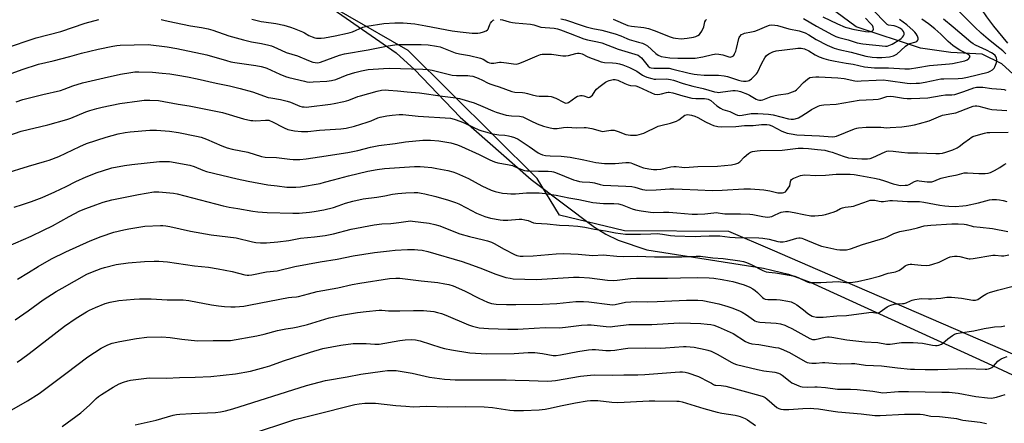
# Model space of a CAD drawing. Units: inches. Extents: x 1213771 to 1219771, y 557455 to 561456.
# Drawn here: x 1215110 to 1215599, y 557765 to 557965 of the extents above; entities that cross this region are included whole.
import ezdxf

# ---------------------------------------------------------------- set-up
doc = ezdxf.new("R2010")
doc.units = ezdxf.units.IN
doc.header["$MEASUREMENT"] = 0
for name, color, linetype in [('HYDRO-Single Line Stream', 4, 'Continuous'), ('NTRL-Pasture Land', 2, 'Continuous'), ('NTRL-Trees', 3, 'Continuous'), ('Undefined', 1, 'Continuous')]:
    doc.layers.add(name, color=color, linetype=linetype)

msp = doc.modelspace()

# ---------------------------------------------------------------- linework, layer by layer
at = {"layer": 'HYDRO-Single Line Stream'}
msp.add_lwpolyline([(1215615.84, 557926.29), (1215597.37, 557943.14), (1215587.65, 557947.89), (1215572, 557948.86), (1215557.07, 557951.01), (1215525.07, 557961.48), (1215498.06, 557981.66)], dxfattribs=at)
at = {"layer": 'NTRL-Pasture Land'}
msp.add_lwpolyline([(1215016.24, 558070.89), (1215129.27, 558034.97), (1215196.89, 558008.63), (1215253.49, 557978.98), (1215297.13, 557948.69), (1215306.35, 557940.25), (1215328.92, 557916.78), (1215364.08, 557885.8), (1215395.38, 557862.24), (1215401.06, 557858.78), (1215407.25, 557855.78), (1215421.44, 557851.04), (1215479.22, 557842.02), (1215491.67, 557838.95), (1215502.37, 557834.98), (1215590.24, 557794.9), (1215744.19, 557723.01), (1215895.73, 557662.37)], dxfattribs=at)
at = {"layer": 'NTRL-Trees'}
msp.add_polyline3d([(1216029.5, 557599.28, 0), (1215831.24, 557700.55, 0), (1215674.25, 557768.43, 0), (1215580.68, 557808.89, 0), (1215506.17, 557841.1, 0), (1215483.64, 557850.85, 0), (1215462.09, 557860.16, 0), (1215410.39, 557860.46, 0), (1215378.07, 557868.27, 0), (1215366.96, 557886.4, 0), (1215303.1, 557949.76, 0), (1215183.43, 558018.69, 0), (1215000.57, 558056.03, 0)], dxfattribs=at)
at = {"layer": 'Undefined'}
for points, elevation in [([(1215599.37, 557948.15), (1215597.93, 557949.55), (1215596.4, 557950.84), (1215592.38, 557953.89), (1215590.56, 557955.39), (1215587.18, 557958.3), (1215583.98, 557961.38), (1215575.86, 557969.44), (1215572.61, 557973.34), (1215567.45, 557978.9), (1215566.12, 557980.73), (1215564.17, 557983.99), (1215563.44, 557984.91), (1215561.1, 557987.48), (1215560.23, 557988.99), (1215559.14, 557991.41), (1215558.65, 557992.79), (1215557.41, 558000)], 472), ([(1215600.35, 557953.39), (1215593.36, 557961.82), (1215589.97, 557966.44), (1215587.38, 557970.16), (1215582.6, 557977.58), (1215580.73, 557980.32), (1215580.17, 557981.31), (1215574.09, 557994.99), (1215572.11, 558000)], 474), ([(1215499.09, 557965.64), (1215505.53, 557961.86), (1215513.36, 557957.61), (1215515.1, 557956.73), (1215516.56, 557956.19), (1215521.16, 557955.01), (1215525.73, 557953.65), (1215528.49, 557953.09), (1215539.63, 557951.97), (1215540.46, 557952), (1215541.31, 557952.17), (1215542.93, 557952.87), (1215546.78, 557955.23), (1215547.51, 557955.76), (1215548.11, 557956.35), (1215548.59, 557957), (1215548.9, 557957.7), (1215548.91, 557958.4), (1215548.65, 557959.2), (1215548.18, 557959.87), (1215547.78, 557960.24), (1215546.83, 557960.86), (1215545.82, 557961.37), (1215545.03, 557961.66), (1215543.93, 557961.94), (1215541.23, 557962.28), (1215540.48, 557962.68), (1215532.94, 557970.37)], 464), ([(1215102.99, 557950.7), (1215118.59, 557956.06), (1215130.87, 557959.27), (1215142.96, 557963.26), (1215149.73, 557965.09)], 470), ([(1215180.69, 557965.19), (1215182.6, 557964.58), (1215187.2, 557963.72), (1215195.1, 557961.93), (1215200.58, 557961.14), (1215203.91, 557960.55), (1215206.2, 557959.88), (1215214.19, 557957.11), (1215221.39, 557955), (1215225.42, 557953.99), (1215230.38, 557953.25), (1215233.95, 557952.49), (1215235.28, 557952.03), (1215237.89, 557950.94), (1215242.61, 557948.76), (1215248.17, 557947.18), (1215253.67, 557944.85), (1215255.81, 557944.05), (1215256.9, 557943.75), (1215258.21, 557943.71), (1215259.55, 557943.98), (1215269, 557947.51), (1215271.45, 557948.19), (1215283.2, 557950.13), (1215293.19, 557952.12), (1215296.41, 557952.51), (1215298.47, 557952.67), (1215309.45, 557952.77), (1215312.92, 557952.55), (1215317.18, 557952), (1215318.86, 557951.52), (1215324.7, 557949.2), (1215326.32, 557948.67), (1215328.5, 557948.13), (1215333.55, 557947.3), (1215338.87, 557946.01), (1215340.24, 557945.41), (1215342.49, 557943.96), (1215343.42, 557943.61), (1215344.17, 557943.49), (1215345.52, 557943.56), (1215348.33, 557943.96), (1215349.2, 557943.98), (1215351.8, 557943.7), (1215355.24, 557943.09), (1215356.62, 557943.08), (1215357.95, 557943.33), (1215359.25, 557943.76), (1215361.3, 557944.6), (1215367.04, 557947.13), (1215368.62, 557947.73), (1215369.56, 557947.96), (1215370.92, 557948.04), (1215374.14, 557947.91), (1215379.74, 557947.16), (1215381.21, 557947.07), (1215382.55, 557947.3), (1215386.25, 557948.31), (1215387.08, 557948.45), (1215387.87, 557948.45), (1215388.62, 557948.32), (1215389.37, 557948.09), (1215392.19, 557946.72), (1215394.33, 557945.79), (1215396.54, 557944.94), (1215398.79, 557944.19), (1215400.47, 557943.89), (1215404.3, 557943.67), (1215406.18, 557943.46), (1215407.86, 557943.15), (1215409.56, 557942.64), (1215412.75, 557941.32), (1215416.4, 557939.49), (1215417.65, 557938.76), (1215419.31, 557937.5), (1215420.2, 557936.99), (1215421.3, 557936.59), (1215423.85, 557935.86), (1215425, 557935.6), (1215425.87, 557935.51), (1215431.19, 557935.66), (1215432.05, 557935.61), (1215433.19, 557935.42), (1215434.59, 557935.07), (1215439.44, 557933.51), (1215444.16, 557932.17), (1215449.27, 557930.94), (1215454.97, 557929.36), (1215456.29, 557929.08), (1215457.02, 557929.03), (1215457.86, 557929.1), (1215463.99, 557930.01), (1215465.1, 557930.02), (1215466.45, 557929.87), (1215467.87, 557929.44), (1215471.21, 557928.15), (1215472.24, 557927.64), (1215475.65, 557925.66), (1215476.42, 557925.32), (1215477.21, 557925.16), (1215478, 557925.15), (1215478.82, 557925.32), (1215482.99, 557926.93), (1215484.95, 557927.55), (1215486.63, 557927.86), (1215491.51, 557928.52), (1215492.32, 557928.75), (1215493.63, 557929.27), (1215494.89, 557929.87), (1215495.58, 557930.34), (1215496.41, 557931.16), (1215499, 557934), (1215500.95, 557935.62), (1215502.12, 557936.33), (1215503.49, 557936.64), (1215505.2, 557936.8), (1215506.66, 557936.81), (1215516.12, 557936.21), (1215519.19, 557935.83), (1215524.45, 557934.81), (1215525.86, 557934.63), (1215527.56, 557934.67), (1215535.07, 557935.16), (1215538.59, 557935.21), (1215541.08, 557934.94), (1215550.46, 557933.53), (1215551.91, 557933.46), (1215554.86, 557933.53), (1215556.59, 557933.66), (1215559.34, 557934.11), (1215565.66, 557935.48), (1215567.1, 557935.72), (1215568.53, 557935.81), (1215575.78, 557935.89), (1215577.79, 557936.12), (1215580.34, 557936.64), (1215590.52, 557939.1), (1215591.62, 557939.48), (1215592.77, 557940.23), (1215593.53, 557941.01), (1215593.96, 557941.74), (1215594.6, 557943.34), (1215594.89, 557944.44), (1215594.87, 557945.25), (1215594.68, 557946.04), (1215594.34, 557946.77), (1215593.99, 557947.24), (1215593.13, 557948.05), (1215592.18, 557948.66), (1215589.7, 557949.92), (1215584.35, 557952.38), (1215583.18, 557953.05), (1215582.05, 557953.84), (1215573.17, 557961.29), (1215568.52, 557965.37)], 470), ([(1215225.53, 557965.32), (1215230.13, 557964.2), (1215231.57, 557963.92), (1215237.55, 557963.07), (1215241.36, 557962.3), (1215244.71, 557961.41), (1215246.61, 557960.73), (1215250.62, 557959.03), (1215251.65, 557958.52), (1215253.85, 557957.22), (1215255.42, 557956.48), (1215256.77, 557955.99), (1215257.6, 557955.86), (1215259.9, 557955.88), (1215261.65, 557956.08), (1215266.86, 557957.05), (1215272.92, 557958.32), (1215274.35, 557958.71), (1215275.44, 557959.09), (1215280.56, 557961.33), (1215282.52, 557961.86), (1215290.99, 557963.13), (1215296.4, 557963.5), (1215300.62, 557963.43), (1215306.38, 557962.92), (1215311.86, 557962.04), (1215324.86, 557959.48), (1215328.78, 557958.99), (1215334.87, 557958.44), (1215336.59, 557958.33), (1215337.67, 557958.38), (1215338.75, 557958.57), (1215340.39, 557959.09), (1215341.69, 557959.59), (1215342.37, 557959.99), (1215342.7, 557960.36), (1215342.92, 557960.8), (1215343.48, 557962.58), (1215343.83, 557963.3), (1215344.49, 557964.15), (1215345.27, 557964.83), (1215345.72, 557965.04)], 468), ([(1215348.7, 557965.14), (1215349.83, 557964.89), (1215353.17, 557963.91), (1215354.79, 557963.57), (1215356.18, 557963.41), (1215363.7, 557962.89), (1215365.36, 557962.54), (1215367.86, 557961.6), (1215368.86, 557961.35), (1215375.4, 557960.83), (1215377.09, 557960.59), (1215378.65, 557960.09), (1215383.32, 557958.19), (1215390.22, 557955.59), (1215392.01, 557955.1), (1215396.94, 557954.13), (1215399.02, 557953.59), (1215407.23, 557950.38), (1215415.51, 557947.94), (1215417.01, 557947.39), (1215417.87, 557946.86), (1215418.67, 557946.12), (1215422.06, 557942.01), (1215422.79, 557941.43), (1215423.52, 557941.14), (1215424.77, 557941.01), (1215430.52, 557941.09), (1215432.45, 557940.97), (1215434.35, 557940.58), (1215442.4, 557938.61), (1215444.91, 557938.07), (1215446.34, 557937.84), (1215449.88, 557937.59), (1215456.85, 557937.5), (1215459.67, 557937.28), (1215461.44, 557936.87), (1215466.89, 557935.01), (1215468.22, 557934.67), (1215469.26, 557934.51), (1215470.7, 557934.54), (1215471.56, 557934.7), (1215472.1, 557934.88), (1215473.25, 557935.69), (1215475.12, 557937.49), (1215475.68, 557938.14), (1215476.16, 557938.88), (1215478.39, 557943.44), (1215479.9, 557946.13), (1215480.76, 557947.23), (1215481.82, 557948.13), (1215483.85, 557949.11), (1215485.45, 557949.64), (1215495.12, 557950.83), (1215496.25, 557950.9), (1215497.9, 557950.88), (1215498.71, 557950.8), (1215499.53, 557950.59), (1215501.65, 557949.66), (1215504.9, 557947.7), (1215506.81, 557946.72), (1215509.2, 557945.8), (1215511.4, 557945.15), (1215514.7, 557944.42), (1215520.23, 557943.58), (1215523.63, 557942.96), (1215529.33, 557941.68), (1215534.22, 557941.25), (1215536.82, 557941.18), (1215541.1, 557941.26), (1215549.33, 557940.69), (1215551.54, 557940.74), (1215555.68, 557941.33), (1215561.47, 557942.33), (1215571.41, 557943.15), (1215572.86, 557943.33), (1215579.01, 557944.73), (1215580.1, 557945.21), (1215581.04, 557945.88), (1215581.52, 557946.43), (1215581.59, 557946.79), (1215581.38, 557947.25), (1215581.06, 557947.56), (1215580.19, 557948.1), (1215576.59, 557949.98), (1215574.3, 557951.35), (1215573.09, 557952.18), (1215570.69, 557954.29), (1215567.08, 557957.86), (1215564.21, 557960.47), (1215560.95, 557963.04), (1215557.74, 557965.3)], 468), ([(1215378.73, 557965.54), (1215380.99, 557964.95), (1215389.27, 557962.09), (1215391.29, 557961.47), (1215394.54, 557960.7), (1215399.03, 557959.79), (1215405.76, 557958.09), (1215408.41, 557957.12), (1215411.44, 557955.7), (1215412.7, 557955.21), (1215417.33, 557953.98), (1215419.27, 557953.39), (1215420.54, 557952.79), (1215421.73, 557952.02), (1215425.89, 557948.33), (1215427.03, 557947.47), (1215428.48, 557946.83), (1215430.56, 557946.43), (1215432.86, 557946.2), (1215436.69, 557946.02), (1215441.97, 557945.96), (1215445.31, 557946.03), (1215449.22, 557946.59), (1215453.86, 557947.84), (1215454.87, 557948.02), (1215455.65, 557948.07), (1215457.06, 557947.93), (1215459.01, 557947.59), (1215462.11, 557946.59), (1215462.65, 557946.52), (1215463.17, 557946.58), (1215463.64, 557946.75), (1215464.28, 557947.18), (1215464.62, 557947.57), (1215464.89, 557948.05), (1215465.42, 557949.39), (1215465.85, 557950.77), (1215466.93, 557955.76), (1215467.16, 557956.28), (1215467.45, 557956.71), (1215468.39, 557957.62), (1215469.06, 557958.05), (1215469.85, 557958.33), (1215473.33, 557959.01), (1215474.94, 557959.43), (1215476.29, 557959.93), (1215480.85, 557961.91), (1215482.14, 557962.3), (1215483.33, 557962.46), (1215484.77, 557962.35), (1215486.19, 557962.09), (1215491.81, 557960.59), (1215496.96, 557959.48), (1215498.9, 557958.92), (1215499.95, 557958.47), (1215501.71, 557957.54), (1215505.33, 557955.3), (1215510.74, 557952.4), (1215514.29, 557950.97), (1215516.52, 557950.24), (1215522.71, 557948.93), (1215529.95, 557947), (1215533.03, 557946.5), (1215535.34, 557946.34), (1215537.8, 557946.38), (1215541.74, 557946.68), (1215543.65, 557947.12), (1215544.68, 557947.55), (1215545.38, 557948.02), (1215547.32, 557949.7), (1215549.65, 557951.88), (1215550.79, 557952.72), (1215551.79, 557953.21), (1215554.23, 557953.87), (1215555.18, 557954.3), (1215555.68, 557954.89), (1215555.84, 557955.37), (1215555.83, 557955.89), (1215555.7, 557956.43), (1215555.38, 557957.23), (1215554.92, 557957.97), (1215554.19, 557958.88), (1215553.38, 557959.72), (1215550.33, 557962.44), (1215546.69, 557965.2)], 466), ([(1215404.62, 557965.27), (1215411.98, 557962.16), (1215413.7, 557961.81), (1215419.94, 557961.14), (1215422.15, 557960.64), (1215424.94, 557959.69), (1215432.97, 557956.5), (1215434.37, 557956.05), (1215435.52, 557955.81), (1215438.42, 557955.62), (1215441.34, 557955.9), (1215444.55, 557956.38), (1215445.67, 557956.75), (1215446.74, 557957.26), (1215447.48, 557957.73), (1215447.88, 557958.12), (1215448.63, 557959.35), (1215449.57, 557961.5), (1215450.15, 557963.95), (1215450.65, 557964.81), (1215451, 557965.14)], 464), ([(1215508.68, 557966.4), (1215515.83, 557963.03), (1215519.77, 557961.3), (1215521, 557960.93), (1215523.47, 557960.37), (1215529.77, 557959.19), (1215531.45, 557959.1), (1215532.53, 557959.27), (1215533.23, 557959.51), (1215533.57, 557959.78), (1215533.75, 557960.38), (1215533.62, 557961.35), (1215533.25, 557962.08), (1215532.3, 557963.21), (1215529.76, 557965.76)], 462), ([(1215101.84, 557936.79), (1215111.66, 557940.43), (1215119.87, 557943.01), (1215127.08, 557944.62), (1215135.38, 557946.77), (1215141.1, 557948.45), (1215149.44, 557950.46), (1215156.64, 557951.98), (1215158.63, 557952.24), (1215160.37, 557952.35), (1215174.22, 557952.77), (1215183.56, 557951.55), (1215188.35, 557950.82), (1215203.24, 557947.65), (1215212.95, 557944.77), (1215215.17, 557944.22), (1215217.16, 557943.86), (1215227.62, 557942.34), (1215230.14, 557941.85), (1215232, 557941.33), (1215233.05, 557940.95), (1215239.43, 557937.97), (1215242.23, 557936.96), (1215243.92, 557936.47), (1215251.76, 557934.56), (1215252.86, 557934.33), (1215254.2, 557934.17), (1215255.95, 557934.19), (1215262.77, 557934.61), (1215265.07, 557934.9), (1215267.24, 557935.49), (1215272.83, 557937.71), (1215276.62, 557938.93), (1215279.87, 557939.74), (1215283.29, 557940.31), (1215290.83, 557940.89), (1215293.66, 557940.97), (1215310.41, 557940.61), (1215313, 557940.42), (1215314.94, 557940.04), (1215322.85, 557937.97), (1215324.8, 557937.57), (1215327.03, 557937.34), (1215332.69, 557937.36), (1215333.66, 557937.27), (1215335.08, 557936.98), (1215336.47, 557936.58), (1215337.79, 557936.05), (1215339.86, 557935.1), (1215342.33, 557933.83), (1215343.62, 557933.28), (1215345.47, 557932.62), (1215348.25, 557931.79), (1215354.51, 557929.44), (1215355.93, 557929.18), (1215359.74, 557928.98), (1215360.9, 557928.85), (1215362.22, 557928.52), (1215364.52, 557927.76), (1215366.67, 557927.34), (1215368.09, 557927.22), (1215372.47, 557927.1), (1215373.9, 557926.92), (1215376.33, 557926.1), (1215380.01, 557924.13), (1215380.8, 557923.81), (1215381.31, 557923.74), (1215382.03, 557923.85), (1215382.53, 557924.06), (1215386.26, 557926.69), (1215387.01, 557927.08), (1215387.78, 557927.34), (1215388.57, 557927.5), (1215389.35, 557927.49), (1215390.11, 557927.3), (1215391.97, 557926.58), (1215392.49, 557926.51), (1215393.18, 557926.7), (1215393.83, 557927.09), (1215394.37, 557927.61), (1215395.72, 557929.72), (1215396.47, 557930.59), (1215397.6, 557931.53), (1215400.91, 557934.04), (1215401.91, 557934.65), (1215402.72, 557934.95), (1215404.7, 557935.39), (1215405.75, 557935.43), (1215406.97, 557935.08), (1215410.41, 557933.39), (1215412.06, 557932.72), (1215413.21, 557932.46), (1215415.87, 557932.19), (1215417.19, 557931.83), (1215423.62, 557928.75), (1215425.24, 557928.21), (1215426.61, 557928.02), (1215427.89, 557928.08), (1215428.66, 557928.23), (1215431.06, 557929.03), (1215431.92, 557929.16), (1215432.45, 557929.15), (1215434.33, 557928.79), (1215439.19, 557927.34), (1215443.65, 557926.23), (1215445.74, 557925.99), (1215449.9, 557925.97), (1215450.99, 557925.86), (1215451.77, 557925.69), (1215452.46, 557925.41), (1215453.17, 557924.97), (1215456.14, 557922.31), (1215457.82, 557921.22), (1215459.11, 557920.62), (1215462.56, 557919.5), (1215465.23, 557918.23), (1215466.32, 557917.82), (1215467.48, 557917.65), (1215468.61, 557917.68), (1215473.08, 557918.49), (1215474.7, 557918.64), (1215476.35, 557918.61), (1215481.77, 557918.27), (1215483.94, 557917.92), (1215491.61, 557915.99), (1215493.01, 557915.77), (1215494.15, 557915.77), (1215494.99, 557915.87), (1215496.51, 557916.42), (1215498.25, 557917.4), (1215501.83, 557919.8), (1215503.04, 557920.53), (1215506.27, 557922.19), (1215507.19, 557922.55), (1215507.93, 557922.73), (1215509.09, 557922.86), (1215515.27, 557923.22), (1215526.58, 557925.11), (1215533.5, 557925.49), (1215536.01, 557925.73), (1215537.38, 557925.98), (1215540.39, 557926.91), (1215541.97, 557927.15), (1215543.66, 557927.04), (1215548.54, 557926.24), (1215550.48, 557926.06), (1215552.42, 557926.02), (1215556.77, 557926.11), (1215560.7, 557926.31), (1215567.25, 557927.53), (1215569.45, 557927.74), (1215572.58, 557927.78), (1215574.07, 557928), (1215578.6, 557929.39), (1215583.46, 557931.28), (1215584.84, 557931.55), (1215586.52, 557931.6), (1215587.93, 557931.53), (1215592.47, 557930.92), (1215597.04, 557930.66), (1215598.45, 557930.45), (1215599.27, 557930.2)], 472), ([(1215108.77, 557924.37), (1215112.03, 557925.55), (1215122.01, 557928.06), (1215130.7, 557929.96), (1215132.48, 557930.54), (1215136.92, 557932.27), (1215141.59, 557933.78), (1215152.31, 557936.28), (1215160.54, 557938.1), (1215165.54, 557938.95), (1215167.58, 557939.17), (1215169.58, 557939.19), (1215176.27, 557939), (1215181.09, 557938.61), (1215184.92, 557938.17), (1215188.95, 557937.54), (1215193.76, 557936.7), (1215198.47, 557935.76), (1215207.82, 557933.52), (1215214.42, 557932.21), (1215219.73, 557931.02), (1215225.93, 557929.22), (1215233.61, 557926.56), (1215235.02, 557926.26), (1215239.86, 557925.47), (1215243.14, 557924.73), (1215244.72, 557924.17), (1215249.41, 557922.2), (1215250.48, 557921.93), (1215251.56, 557921.8), (1215252.67, 557921.78), (1215253.83, 557921.87), (1215264.52, 557923.15), (1215266.46, 557923.47), (1215271.13, 557924.44), (1215272.58, 557924.78), (1215273.68, 557925.12), (1215278.1, 557926.92), (1215279.45, 557927.39), (1215287.76, 557929.63), (1215289.79, 557930.05), (1215291.85, 557930.22), (1215293.29, 557930.18), (1215297.86, 557929.8), (1215302.64, 557929.25), (1215308.75, 557928.83), (1215320.06, 557927.09), (1215326.7, 557926.34), (1215328.58, 557925.96), (1215335.77, 557923.77), (1215340.02, 557922.09), (1215345.11, 557919.83), (1215346.7, 557919.23), (1215348.42, 557918.71), (1215351.59, 557917.81), (1215352.99, 557917.5), (1215354.32, 557917.37), (1215358.26, 557917.24), (1215359.85, 557916.95), (1215360.93, 557916.47), (1215363.81, 557914.95), (1215366.99, 557913.5), (1215370.17, 557912.35), (1215373.45, 557911.39), (1215375.17, 557911.2), (1215376.9, 557911.16), (1215380.12, 557911.65), (1215382.03, 557911.75), (1215386.37, 557911.44), (1215390.24, 557911.63), (1215391.36, 557911.58), (1215394.19, 557911.18), (1215398.25, 557909.91), (1215399.34, 557909.7), (1215400.43, 557909.74), (1215403.49, 557910.34), (1215404.32, 557910.36), (1215405.15, 557910.28), (1215407.12, 557909.69), (1215411, 557908.17), (1215412.1, 557907.92), (1215413.27, 557907.81), (1215415.05, 557907.77), (1215416.22, 557907.84), (1215417.65, 557908.17), (1215419.91, 557908.88), (1215426.93, 557912.23), (1215428.31, 557912.63), (1215433.08, 557913.78), (1215436.07, 557914.79), (1215437.32, 557915.46), (1215440.3, 557917.73), (1215440.8, 557917.95), (1215441.48, 557918.04), (1215443.46, 557917.77), (1215445.13, 557917.3), (1215446.69, 557916.57), (1215450.41, 557914.46), (1215452.95, 557913.27), (1215454.44, 557912.69), (1215456.63, 557912.15), (1215458.37, 557912.04), (1215465.44, 557912.14), (1215469.73, 557912.58), (1215474.06, 557912.68), (1215478.21, 557913.17), (1215480.88, 557913.11), (1215482.03, 557912.92), (1215483.4, 557912.44), (1215488.36, 557909.83), (1215489.64, 557909.24), (1215490.92, 557908.86), (1215492.92, 557908.43), (1215495.81, 557908.05), (1215507, 557907.58), (1215513.46, 557907.05), (1215514.63, 557907.1), (1215515.46, 557907.32), (1215524.34, 557910.9), (1215525.42, 557911.25), (1215526.29, 557911.41), (1215530.06, 557911.74), (1215534.38, 557911.85), (1215537.35, 557911.83), (1215540.34, 557911.52), (1215542.05, 557911.56), (1215547.87, 557912), (1215551.24, 557912.47), (1215554.04, 557913.03), (1215556.57, 557913.62), (1215561.37, 557914.97), (1215565.95, 557916.93), (1215568.02, 557917.66), (1215572.55, 557918.5), (1215574.52, 557918.97), (1215581.79, 557921.74), (1215583.14, 557922.16), (1215584.15, 557922.33), (1215584.91, 557922.35), (1215585.94, 557922.19), (1215590.97, 557920.81), (1215592.37, 557920.53), (1215599.76, 557920.09)], 474), ([(1215105.12, 557907.67), (1215111.19, 557909.78), (1215124.4, 557912.99), (1215133.81, 557915.57), (1215135.8, 557916.28), (1215143.35, 557919.45), (1215145.19, 557920.08), (1215148.81, 557921.1), (1215151.38, 557921.74), (1215160.18, 557923.6), (1215169.93, 557924.9), (1215172.26, 557925.12), (1215175.09, 557925.16), (1215179.37, 557924.95), (1215189, 557923.2), (1215194.52, 557922.33), (1215210.99, 557919.05), (1215221.45, 557915.92), (1215225.01, 557915.14), (1215226.11, 557915.02), (1215227.48, 557914.99), (1215232.33, 557915.34), (1215233.17, 557915.33), (1215233.96, 557915.21), (1215234.74, 557914.99), (1215235.51, 557914.66), (1215241.58, 557911.53), (1215243.4, 557910.72), (1215245.02, 557910.28), (1215246.66, 557909.94), (1215250.15, 557909.64), (1215251.61, 557909.59), (1215253.31, 557909.67), (1215259.06, 557910.25), (1215269.74, 557910.91), (1215272.38, 557911.27), (1215276.45, 557912.28), (1215282.68, 557914.2), (1215284.74, 557914.97), (1215288.07, 557916.41), (1215289.12, 557916.77), (1215292.51, 557917.41), (1215295.09, 557917.76), (1215298.62, 557918.02), (1215300.35, 557918.02), (1215308.07, 557917.3), (1215324.01, 557916.23), (1215325.92, 557915.82), (1215329.2, 557914.6), (1215331.09, 557913.83), (1215335.21, 557911.85), (1215338.17, 557910.54), (1215339.53, 557910.03), (1215341.99, 557909.26), (1215344.19, 557908.64), (1215345.96, 557908.32), (1215348.04, 557908.03), (1215351.07, 557907.78), (1215352.76, 557907.54), (1215354.14, 557907.2), (1215355.74, 557906.64), (1215357.61, 557905.78), (1215359.16, 557904.92), (1215363.09, 557902.24), (1215367.51, 557899.05), (1215368.47, 557898.52), (1215369.69, 557898.06), (1215371.11, 557897.81), (1215373.41, 557897.59), (1215378.86, 557897.44), (1215383.43, 557896.88), (1215390.23, 557895.6), (1215396.13, 557894.34), (1215400.45, 557893.78), (1215402.19, 557893.73), (1215405.68, 557893.82), (1215410.94, 557894.33), (1215412.68, 557894.28), (1215413.53, 557894.13), (1215414.34, 557893.86), (1215417.85, 557892.33), (1215419.73, 557891.66), (1215422.34, 557891.13), (1215424.68, 557890.8), (1215426.37, 557890.83), (1215428.34, 557891.01), (1215433.3, 557892.1), (1215434.74, 557892.31), (1215435.86, 557892.26), (1215438.7, 557891.91), (1215440.16, 557891.88), (1215446.72, 557892.29), (1215456.34, 557892.55), (1215463.42, 557893.13), (1215465.46, 557893.57), (1215466.54, 557893.99), (1215467.42, 557894.67), (1215469.67, 557896.89), (1215471.81, 557898.79), (1215472.76, 557899.36), (1215473.83, 557899.68), (1215476.07, 557900.12), (1215477.53, 557900.26), (1215488.52, 557900.43), (1215496.36, 557901.33), (1215498.91, 557901.35), (1215501.58, 557901.24), (1215505.97, 557900.81), (1215509.65, 557900.34), (1215511.33, 557899.98), (1215513.27, 557899.45), (1215518.77, 557897.47), (1215521.29, 557896.68), (1215523.36, 557896.38), (1215528, 557896.09), (1215530.8, 557896.11), (1215532.17, 557896.31), (1215533.49, 557896.82), (1215539.58, 557899.57), (1215540.41, 557899.85), (1215541.24, 557899.99), (1215543.48, 557899.93), (1215547.7, 557899.36), (1215550.69, 557899.15), (1215555.68, 557899.04), (1215564.62, 557898.69), (1215566.39, 557898.72), (1215568.02, 557898.99), (1215569.65, 557899.44), (1215573.14, 557900.63), (1215575.3, 557901.56), (1215576.26, 557902.17), (1215578.45, 557903.96), (1215581.26, 557906.07), (1215582.22, 557906.72), (1215582.99, 557907.12), (1215584.63, 557907.67), (1215588.82, 557908.83), (1215590.16, 557909.08), (1215591.49, 557909.2), (1215600.47, 557909.26)], 476), ([(1215103.17, 557888.89), (1215114.93, 557892.54), (1215122.85, 557894.74), (1215125.1, 557895.49), (1215129.84, 557897.27), (1215140.29, 557902.19), (1215143.69, 557903.66), (1215153.33, 557906.78), (1215159.37, 557908.52), (1215162.75, 557909.16), (1215165.31, 557909.49), (1215175.04, 557910.26), (1215176.81, 557910.36), (1215178.27, 557910.34), (1215184.68, 557909.79), (1215189.19, 557909.09), (1215198.16, 557907.34), (1215200.42, 557906.81), (1215203.12, 557905.92), (1215210.62, 557902.5), (1215213.35, 557901.52), (1215215.89, 557900.83), (1215223.52, 557899.38), (1215230.43, 557897.26), (1215232.17, 557897), (1215237.78, 557896.85), (1215244.43, 557895.87), (1215246.14, 557895.71), (1215249.44, 557895.71), (1215252.54, 557896.04), (1215259.09, 557897.12), (1215273.09, 557899.19), (1215278.06, 557900.21), (1215284.42, 557901.89), (1215288.59, 557902.77), (1215296.61, 557903.76), (1215301.77, 557904.6), (1215310.29, 557905.43), (1215314.16, 557905.37), (1215318.2, 557905.07), (1215324.26, 557903.98), (1215327.46, 557903.06), (1215329.52, 557902.23), (1215338.28, 557898.25), (1215343.58, 557895.64), (1215345.88, 557894.66), (1215347.49, 557894.18), (1215352.27, 557893.3), (1215354.75, 557892.75), (1215355.82, 557892.38), (1215358.95, 557890.93), (1215360.73, 557890.39), (1215361.82, 557890.21), (1215363.26, 557890.13), (1215367.6, 557890.01), (1215372.53, 557890.01), (1215374.21, 557889.88), (1215375.04, 557889.68), (1215376.15, 557889.28), (1215384.97, 557885.74), (1215386.32, 557885.32), (1215387.92, 557884.94), (1215389.32, 557884.74), (1215393.13, 557884.58), (1215394.43, 557884.44), (1215395.48, 557884.21), (1215398.29, 557883.35), (1215399.74, 557883.09), (1215410.97, 557882.62), (1215414.01, 557882.38), (1215415.4, 557882.09), (1215419.27, 557880.94), (1215420.35, 557880.72), (1215421.19, 557880.64), (1215426.08, 557880.72), (1215432.73, 557881.17), (1215434.76, 557881.22), (1215438.83, 557881.15), (1215446.62, 557880.7), (1215453.73, 557880.48), (1215458.76, 557880.61), (1215469.48, 557881.21), (1215472.69, 557881.24), (1215479.37, 557880.73), (1215482.42, 557880.2), (1215486.39, 557879.34), (1215487.46, 557879.23), (1215488.58, 557879.25), (1215489.37, 557879.4), (1215490.04, 557879.8), (1215490.62, 557880.39), (1215491.49, 557881.52), (1215492.19, 557882.74), (1215492.64, 557884.91), (1215492.83, 557885.41), (1215493.14, 557885.84), (1215493.55, 557886.17), (1215494.28, 557886.56), (1215497.48, 557887.84), (1215498.54, 557888.09), (1215499.65, 557888.17), (1215505.14, 557887.91), (1215510.03, 557887.94), (1215515.17, 557888.46), (1215517.22, 557888.56), (1215522.26, 557888.52), (1215524.12, 557888.32), (1215527.01, 557887.84), (1215534.3, 557886.53), (1215536.55, 557886.04), (1215539.27, 557885.28), (1215543.49, 557883.73), (1215545.63, 557883.16), (1215547, 557882.95), (1215549.37, 557882.99), (1215550.54, 557883.11), (1215551.36, 557883.34), (1215554.06, 557884.87), (1215555.05, 557885.23), (1215555.57, 557885.3), (1215556.39, 557885.26), (1215560.34, 557884.75), (1215561.79, 557884.7), (1215562.64, 557884.75), (1215563.71, 557885.04), (1215565.94, 557886.03), (1215567.32, 557886.48), (1215570.78, 557887.34), (1215575.15, 557888.21), (1215578.61, 557889.11), (1215580.27, 557889.18), (1215585.9, 557888.78), (1215589.13, 557888.81), (1215590.57, 557888.93), (1215591.67, 557889.29), (1215593.76, 557890.37), (1215596.34, 557891.81), (1215598.55, 557893.31), (1215599.54, 557893.78)], 478), ([(1215107.74, 557872.13), (1215111.89, 557873.45), (1215116.4, 557875), (1215121.65, 557877.03), (1215127.99, 557879.75), (1215133.53, 557882.39), (1215138.37, 557884.82), (1215143.47, 557887.19), (1215148.82, 557889.3), (1215151.52, 557890.22), (1215156.24, 557891.58), (1215162.4, 557892.86), (1215166.05, 557893.34), (1215179.8, 557894.73), (1215182.08, 557894.85), (1215184.77, 557894.74), (1215194.79, 557892.95), (1215196.98, 557892.34), (1215201.35, 557890.5), (1215203.12, 557889.91), (1215218.24, 557886.25), (1215223.7, 557885.01), (1215233.53, 557883.19), (1215238.11, 557882.75), (1215242.92, 557882.14), (1215244.52, 557882.05), (1215247.45, 557882.07), (1215249.72, 557882.27), (1215259.43, 557883.94), (1215261.66, 557884.49), (1215266.1, 557885.78), (1215273.51, 557887.68), (1215283.01, 557889.97), (1215287.72, 557890.86), (1215291.27, 557891.26), (1215306.2, 557892.23), (1215309.04, 557892.29), (1215311.02, 557892.2), (1215314.76, 557891.79), (1215317.26, 557891.4), (1215322.73, 557890.39), (1215325.14, 557889.72), (1215327.03, 557888.97), (1215332.94, 557886.32), (1215339.59, 557882.76), (1215344.26, 557880.58), (1215346.17, 557879.95), (1215349.85, 557879.15), (1215352.17, 557878.88), (1215353.92, 557878.79), (1215356.27, 557878.83), (1215361.65, 557879.26), (1215363.44, 557879.33), (1215367.93, 557879.29), (1215370.97, 557878.99), (1215376.41, 557878.07), (1215382.79, 557876.76), (1215387.62, 557875.99), (1215394.6, 557874.52), (1215399.83, 557874.06), (1215405, 557874), (1215407.29, 557873.8), (1215409.16, 557873.29), (1215414.05, 557871.33), (1215415.72, 557870.78), (1215418.59, 557870.27), (1215423.28, 557869.65), (1215424.75, 557869.57), (1215429.7, 557869.72), (1215432.35, 557869.66), (1215436.25, 557869.43), (1215443.87, 557868.76), (1215446.58, 557868.63), (1215450.08, 557868.79), (1215454.52, 557869.43), (1215455.95, 557869.52), (1215456.73, 557869.44), (1215458.89, 557868.96), (1215460.01, 557868.86), (1215462.82, 557868.8), (1215467.78, 557868.86), (1215472.48, 557868.68), (1215473.89, 557868.47), (1215478.96, 557867.49), (1215481.16, 557867.27), (1215482.33, 557867.33), (1215483.4, 557867.62), (1215484.67, 557868.17), (1215486.76, 557869.22), (1215487.99, 557869.68), (1215489.04, 557869.9), (1215490.16, 557869.99), (1215491.57, 557869.94), (1215494.4, 557869.53), (1215499.19, 557868.45), (1215502.64, 557867.88), (1215504.7, 557867.88), (1215508.24, 557868.18), (1215509.98, 557868.61), (1215514.28, 557869.92), (1215515.34, 557870.39), (1215517.31, 557871.48), (1215518.31, 557871.87), (1215519.67, 557872.19), (1215522.61, 557872.48), (1215523.75, 557872.67), (1215525.61, 557873.26), (1215531.29, 557875.32), (1215532.11, 557875.57), (1215532.95, 557875.71), (1215534.36, 557875.63), (1215536.49, 557875.1), (1215537.52, 557874.95), (1215538.68, 557874.99), (1215541.9, 557875.39), (1215543.12, 557875.47), (1215550.59, 557874.92), (1215556.56, 557874.92), (1215558.77, 557874.64), (1215566.68, 557873.21), (1215569.16, 557872.82), (1215571.14, 557872.66), (1215574.3, 557872.56), (1215578.02, 557872.75), (1215579.74, 557872.93), (1215585.87, 557874.34), (1215591.19, 557875.72), (1215592.58, 557875.92), (1215594.79, 557875.97), (1215596.27, 557875.85), (1215598.03, 557875.53), (1215599.87, 557874.96)], 480), ([(1215104.81, 557852.8), (1215116.24, 557857.79), (1215122.34, 557860.69), (1215126.73, 557862.98), (1215135.03, 557867.53), (1215140.37, 557870.27), (1215143.28, 557871.54), (1215148.26, 557873.37), (1215151.9, 557874.59), (1215156.19, 557875.79), (1215169.34, 557878.49), (1215176.98, 557879.77), (1215178.04, 557879.83), (1215179.39, 557879.78), (1215186.82, 557879.02), (1215188.48, 557878.76), (1215211.41, 557872.83), (1215214.33, 557872.21), (1215218.65, 557871.53), (1215225.99, 557870.22), (1215228.6, 557869.92), (1215233.13, 557869.6), (1215245.87, 557869.13), (1215248.98, 557869.23), (1215254.1, 557869.63), (1215256.4, 557869.97), (1215261.3, 557870.84), (1215265.98, 557871.95), (1215268.41, 557872.76), (1215271.93, 557874.07), (1215275.64, 557875.21), (1215280.81, 557876.37), (1215287.6, 557877.1), (1215291.43, 557877.73), (1215295.31, 557878.58), (1215297.89, 557878.99), (1215301.84, 557879.28), (1215306, 557879.41), (1215307.78, 557879.36), (1215309.54, 557879.13), (1215311.27, 557878.75), (1215316.73, 557877.38), (1215323.01, 557875.64), (1215326.54, 557874.4), (1215328.15, 557873.75), (1215332.05, 557871.81), (1215336.97, 557869.19), (1215339.43, 557868.14), (1215341.11, 557867.56), (1215343.93, 557866.79), (1215348.61, 557865.87), (1215350.1, 557865.77), (1215352.48, 557865.76), (1215358.04, 557866.18), (1215359.49, 557866.17), (1215360.88, 557865.94), (1215362.54, 557865.55), (1215365.19, 557864.46), (1215366.32, 557864.19), (1215372.05, 557863.83), (1215378.13, 557863.25), (1215382.78, 557863.09), (1215387.19, 557862.72), (1215390.7, 557862.25), (1215395.5, 557861.29), (1215400.92, 557860.48), (1215405.78, 557859.47), (1215410.86, 557858.82), (1215418.31, 557858.76), (1215423.38, 557859), (1215426.44, 557859.04), (1215429.1, 557858.83), (1215433.18, 557858.15), (1215435.22, 557857.97), (1215445.35, 557857.69), (1215448.19, 557857.75), (1215452.32, 557858.03), (1215454.33, 557858.02), (1215457.5, 557857.9), (1215462.55, 557857.29), (1215465.09, 557857.1), (1215476.98, 557856.96), (1215478.94, 557856.8), (1215482.1, 557856.33), (1215486.24, 557855.16), (1215487.55, 557854.95), (1215488.93, 557855.02), (1215490.86, 557855.29), (1215495.82, 557856.74), (1215496.65, 557856.9), (1215497.45, 557856.92), (1215498.26, 557856.78), (1215499.06, 557856.52), (1215505.77, 557853.67), (1215507.99, 557852.91), (1215511.06, 557852.16), (1215515.6, 557851.27), (1215517.01, 557851.09), (1215518.93, 557850.99), (1215520.28, 557851.09), (1215522.41, 557851.59), (1215528.21, 557853.69), (1215538.83, 557856.87), (1215540.45, 557857.46), (1215543.88, 557859.06), (1215546.81, 557860.13), (1215552.14, 557861.1), (1215555.56, 557861.92), (1215558.91, 557862.84), (1215562.12, 557863.28), (1215572.56, 557863.84), (1215575.73, 557863.89), (1215578.66, 557863.78), (1215579.75, 557863.58), (1215582.09, 557862.87), (1215583.18, 557862.62), (1215586.63, 557862.18), (1215592.76, 557861.56), (1215600.27, 557860.07)], 482), ([(1215109.46, 557836.49), (1215114.81, 557839.73), (1215119.69, 557842.85), (1215126.25, 557846.62), (1215133.44, 557850.07), (1215145.44, 557855.45), (1215150.89, 557857.7), (1215157.2, 557859.74), (1215162.05, 557860.92), (1215164.65, 557861.45), (1215172.47, 557862.69), (1215180.34, 557863.13), (1215181.51, 557863.11), (1215182.98, 557862.96), (1215184.97, 557862.6), (1215195.17, 557860.33), (1215205.45, 557858.41), (1215217.77, 557856.93), (1215225.82, 557855.07), (1215227.54, 557854.74), (1215229.88, 557854.56), (1215232.78, 557854.48), (1215238.4, 557854.93), (1215243.87, 557855.72), (1215249.7, 557856.76), (1215256.7, 557857.44), (1215261.9, 557858.08), (1215266.09, 557858.9), (1215274.75, 557861.22), (1215286.23, 557863.34), (1215289.96, 557863.84), (1215294.5, 557864.13), (1215298.37, 557864.53), (1215303.09, 557865.26), (1215304.26, 557865.33), (1215305.14, 557865.29), (1215313.45, 557864.28), (1215316.3, 557863.66), (1215318.77, 557862.9), (1215324.08, 557860.73), (1215328.69, 557859), (1215333.44, 557857.66), (1215340.47, 557855.98), (1215342.42, 557855.44), (1215344.33, 557854.75), (1215345.65, 557854.17), (1215350.64, 557851.35), (1215355.8, 557848.66), (1215356.88, 557848.24), (1215358.6, 557847.9), (1215360.07, 557847.83), (1215365.08, 557848.07), (1215376.44, 557849.1), (1215379.99, 557849.23), (1215387.27, 557848.92), (1215394.58, 557848.3), (1215399.72, 557848.49), (1215406.47, 557847.9), (1215409.67, 557847.77), (1215416.62, 557847.89), (1215425.11, 557847.54), (1215435.01, 557847.54), (1215438.8, 557847.62), (1215445.78, 557847.97), (1215447.98, 557847.89), (1215454.17, 557847.06), (1215459.22, 557846.66), (1215467.41, 557845.56), (1215469.36, 557845.2), (1215470.87, 557844.74), (1215473.03, 557843.83), (1215478.93, 557840.83), (1215480.47, 557840.18), (1215481.8, 557839.91), (1215485.11, 557839.57), (1215489.11, 557838.99), (1215494.74, 557837.95), (1215496.37, 557837.37), (1215500.83, 557835.24), (1215501.91, 557834.91), (1215503.32, 557834.82), (1215507.63, 557834.86), (1215516.23, 557835.27), (1215517.39, 557835.2), (1215519.97, 557834.86), (1215521.16, 557834.84), (1215523.55, 557834.97), (1215525.85, 557835.42), (1215531.57, 557836.71), (1215536.65, 557837.98), (1215541.07, 557839.54), (1215543.77, 557839.9), (1215544.58, 557840.09), (1215546.37, 557840.82), (1215547.57, 557841.62), (1215549.41, 557843.06), (1215550.18, 557843.45), (1215551.02, 557843.72), (1215551.88, 557843.89), (1215552.71, 557843.94), (1215554.06, 557843.84), (1215557.41, 557843.36), (1215560.01, 557843.31), (1215561.45, 557843.44), (1215563.17, 557843.9), (1215566.3, 557844.92), (1215570.65, 557847.05), (1215571.72, 557847.51), (1215572.76, 557847.79), (1215573.83, 557847.95), (1215575.21, 557847.95), (1215576.59, 557847.79), (1215580.32, 557846.66), (1215581.13, 557846.52), (1215581.71, 557846.52), (1215583.17, 557846.71), (1215592.84, 557848.37), (1215594.01, 557848.43), (1215597.16, 557848.06), (1215598.3, 557848.05), (1215600.87, 557848.48)], 484), ([(1215108.28, 557816.29), (1215114.76, 557820.73), (1215122.15, 557826.19), (1215128.65, 557830.38), (1215131.51, 557832.08), (1215143.74, 557838.91), (1215146.54, 557840.15), (1215150.88, 557841.77), (1215152.55, 557842.31), (1215158.27, 557843.72), (1215164.28, 557844.56), (1215172.37, 557845.22), (1215177.15, 557845.42), (1215179.53, 557845.44), (1215183.7, 557845.13), (1215197.09, 557843.18), (1215204.03, 557842.37), (1215208.89, 557841.67), (1215215.84, 557840.22), (1215222.11, 557838.7), (1215223.26, 557838.51), (1215224.1, 557838.5), (1215225.55, 557838.7), (1215232.81, 557840.09), (1215238.1, 557840.66), (1215246.83, 557842.77), (1215259.46, 557845.01), (1215267.93, 557846.41), (1215275.86, 557848.02), (1215286.39, 557849.72), (1215293.76, 557850.6), (1215296.67, 557850.85), (1215302.71, 557851.19), (1215306.17, 557851.19), (1215307.84, 557851.11), (1215310.02, 557850.85), (1215312.79, 557850.25), (1215329.78, 557845.18), (1215334.94, 557843.51), (1215339.85, 557841.65), (1215346, 557839.16), (1215348.44, 557838.3), (1215351.46, 557837.37), (1215353.67, 557836.92), (1215355.08, 557836.73), (1215366.64, 557836.29), (1215382.53, 557837.39), (1215385, 557837.5), (1215387.86, 557837.5), (1215392.95, 557837.18), (1215401.86, 557835.97), (1215405.01, 557835.8), (1215406.73, 557835.92), (1215413.32, 557836.8), (1215416.27, 557836.99), (1215419.66, 557837.05), (1215431.64, 557836.98), (1215438.09, 557837.08), (1215446.73, 557837.34), (1215452.35, 557837.19), (1215454.65, 557836.96), (1215458.76, 557836.39), (1215462.24, 557835.75), (1215463.97, 557835.33), (1215469.65, 557833.63), (1215472.39, 557832.54), (1215473.85, 557831.74), (1215475.01, 557830.93), (1215476.27, 557829.84), (1215478.75, 557827.37), (1215479.43, 557826.86), (1215480, 557826.61), (1215481.39, 557826.44), (1215485.7, 557826.38), (1215487.41, 557826.28), (1215491.35, 557825.64), (1215492.98, 557825.19), (1215494.51, 557824.51), (1215495.75, 557823.75), (1215499.12, 557821.25), (1215501.18, 557819.5), (1215502.55, 557818.6), (1215503.27, 557818.24), (1215504.08, 557817.97), (1215505.55, 557817.72), (1215506.67, 557817.64), (1215508.76, 557817.71), (1215515.58, 557818.4), (1215520.34, 557818.51), (1215531.43, 557820.06), (1215532.58, 557820.09), (1215534.97, 557819.84), (1215536, 557819.88), (1215536.51, 557820.03), (1215537.01, 557820.29), (1215540.56, 557822.78), (1215541.52, 557823.32), (1215542.3, 557823.63), (1215543.96, 557824.06), (1215545.37, 557824.32), (1215548.04, 557824.4), (1215548.88, 557824.5), (1215549.92, 557824.83), (1215552.05, 557825.84), (1215552.86, 557826.14), (1215554.23, 557826.45), (1215556.45, 557826.79), (1215557.58, 557826.85), (1215560.99, 557826.73), (1215562.43, 557826.75), (1215567.05, 557827.08), (1215570.13, 557827.5), (1215572.34, 557827.57), (1215577.44, 557827.07), (1215582.96, 557826.1), (1215583.83, 557826.04), (1215584.38, 557826.09), (1215585.39, 557826.5), (1215587.72, 557828.1), (1215589.42, 557829.12), (1215590.42, 557829.62), (1215591.24, 557829.93), (1215595.2, 557831.1), (1215602.94, 557833.08)], 486), ([(1215109.3, 557795.45), (1215111.47, 557796.88), (1215115.17, 557799.6), (1215132.74, 557813.28), (1215138.45, 557817.12), (1215143.66, 557820.33), (1215145.18, 557821.16), (1215148.03, 557822.44), (1215152.89, 557824.38), (1215155.36, 557825.11), (1215159.67, 557825.87), (1215167.19, 557826.59), (1215169.81, 557826.71), (1215175.67, 557826.73), (1215183.61, 557826.29), (1215191.5, 557826.23), (1215194.39, 557825.97), (1215205.64, 557823.7), (1215209.07, 557823.25), (1215211.95, 557822.96), (1215215.2, 557822.83), (1215217.26, 557822.82), (1215219.53, 557822.96), (1215221.53, 557823.19), (1215224.96, 557823.77), (1215243.75, 557827.43), (1215245.33, 557827.64), (1215247.67, 557827.77), (1215248.75, 557827.91), (1215253.67, 557829.3), (1215257.95, 557830.34), (1215268.14, 557832.17), (1215275.38, 557833.8), (1215279.11, 557834.5), (1215293.86, 557836.79), (1215296.98, 557837.05), (1215299, 557837.03), (1215309.5, 557835.73), (1215317.71, 557834.83), (1215321.19, 557834.25), (1215323.2, 557833.8), (1215325.42, 557833.12), (1215328, 557832.05), (1215331.27, 557830.49), (1215338.1, 557827.05), (1215342.33, 557825.09), (1215344.3, 557824.5), (1215346.62, 557824.13), (1215351.78, 557823.97), (1215356.46, 557823.94), (1215369.61, 557824.1), (1215376.7, 557824.44), (1215386.17, 557825.4), (1215390.02, 557825.46), (1215392.68, 557825.33), (1215403.03, 557823.92), (1215404.22, 557823.83), (1215405.62, 557823.98), (1215410.82, 557825.06), (1215413.42, 557825.27), (1215416.03, 557825.36), (1215421.83, 557825.33), (1215426.5, 557825.43), (1215441.08, 557826.04), (1215446.63, 557826.04), (1215449.11, 557825.85), (1215457.05, 557824.21), (1215461.54, 557822.95), (1215463.47, 557822.28), (1215467.28, 557820.77), (1215468.58, 557820.15), (1215470.72, 557818.78), (1215474.21, 557816.29), (1215474.96, 557815.88), (1215475.78, 557815.56), (1215477.45, 557815.26), (1215485.52, 557814.69), (1215487.56, 557814.3), (1215489.85, 557813.68), (1215491.17, 557813.12), (1215493.25, 557812.06), (1215502.24, 557807.07), (1215503.48, 557806.58), (1215503.95, 557806.53), (1215504.78, 557806.59), (1215509.84, 557807.73), (1215510.99, 557807.89), (1215511.76, 557807.91), (1215513.17, 557807.74), (1215520.56, 557806.37), (1215529.53, 557805.39), (1215535.84, 557805.09), (1215540.11, 557804.26), (1215541.97, 557804.33), (1215547.65, 557805.09), (1215553.43, 557805.19), (1215558.02, 557804.78), (1215563.07, 557803.78), (1215564.54, 557803.61), (1215565.33, 557803.69), (1215566.14, 557803.86), (1215567.41, 557804.34), (1215568.14, 557804.84), (1215570.6, 557806.89), (1215572.87, 557808.62), (1215573.85, 557809.17), (1215574.94, 557809.51), (1215576.64, 557809.88), (1215583.43, 557810.98), (1215588.66, 557812.09), (1215591.74, 557812.62), (1215593.72, 557812.89), (1215597.2, 557813.11), (1215598.84, 557813.35)], 488), ([(1215099.56, 557767.82), (1215114.34, 557776.26), (1215120.07, 557779.81), (1215133.45, 557789.75), (1215144.2, 557797.94), (1215150.84, 557802.3), (1215154.22, 557803.93), (1215156.39, 557804.72), (1215160.08, 557805.6), (1215168.33, 557807.06), (1215173.5, 557807.74), (1215180.99, 557807.97), (1215185.12, 557807.64), (1215190.91, 557806.76), (1215198.59, 557806.03), (1215206.43, 557806.1), (1215211.83, 557806.05), (1215214.97, 557806.19), (1215228.04, 557808.47), (1215231.65, 557809.32), (1215238.24, 557811.09), (1215242.37, 557811.85), (1215245.86, 557812.34), (1215248.44, 557812.81), (1215253.09, 557814.01), (1215263.84, 557817.29), (1215269.96, 557818.65), (1215277.93, 557819.99), (1215282.24, 557820.54), (1215288.62, 557821.09), (1215289.94, 557821.07), (1215293.35, 557820.81), (1215298.98, 557820.76), (1215305.72, 557821.02), (1215310.73, 557820.99), (1215315.83, 557820.42), (1215317.54, 557820.05), (1215319.53, 557819.49), (1215321.71, 557818.65), (1215333.04, 557813.8), (1215334.94, 557813.14), (1215338.22, 557812.4), (1215342.9, 557812.03), (1215352.55, 557811.75), (1215357.48, 557811.74), (1215360.13, 557811.86), (1215371.02, 557812.62), (1215378.26, 557812.46), (1215382.36, 557812.82), (1215388.93, 557813.7), (1215392.04, 557813.85), (1215393.76, 557813.81), (1215401.17, 557813.05), (1215403.28, 557812.96), (1215405.59, 557813.14), (1215409.81, 557813.78), (1215412.38, 557814.04), (1215423.91, 557814.08), (1215437.36, 557814.8), (1215443.1, 557814.77), (1215448.16, 557814.47), (1215451.35, 557814.17), (1215453.08, 557813.96), (1215454.6, 557813.64), (1215456.66, 557812.96), (1215458.26, 557812.3), (1215464.16, 557809.52), (1215470.31, 557805.66), (1215471.86, 557804.91), (1215473.49, 557804.51), (1215476.98, 557804.09), (1215485.22, 557802.72), (1215486.62, 557802.42), (1215487.99, 557801.99), (1215492.05, 557800.2), (1215499.88, 557795.75), (1215500.94, 557795.26), (1215501.78, 557795.04), (1215503.25, 557794.92), (1215505.33, 557794.87), (1215508.53, 557795.14), (1215509.67, 557795.14), (1215517.44, 557794.51), (1215522.78, 557794.71), (1215524.47, 557794.7), (1215529.81, 557793.84), (1215537.77, 557793.51), (1215545.6, 557792.57), (1215552.04, 557791.95), (1215554.08, 557791.83), (1215559.3, 557791.68), (1215565.68, 557791.69), (1215575.41, 557792.13), (1215579.99, 557792.18), (1215589.05, 557791.83), (1215589.88, 557791.88), (1215590.69, 557792.04), (1215591.72, 557792.37), (1215592.44, 557792.73), (1215593.24, 557793.46), (1215595.33, 557795.86), (1215596.03, 557796.39), (1215597.05, 557796.99), (1215598.12, 557797.49), (1215600.04, 557798.21)], 490), ([(1215131.6, 557763.59), (1215140.86, 557770.33), (1215145.06, 557774.04), (1215148.48, 557777.43), (1215149.57, 557778.33), (1215151.04, 557779.33), (1215156.84, 557782.98), (1215159.85, 557784.58), (1215161.93, 557785.43), (1215164.1, 557786.09), (1215165.48, 557786.42), (1215174.75, 557787.57), (1215183.19, 557787.53), (1215189.69, 557787.75), (1215197.4, 557787.87), (1215205.24, 557788.3), (1215217.5, 557789.6), (1215224.86, 557790.88), (1215232.22, 557792.84), (1215234.42, 557793.54), (1215241.32, 557796.06), (1215254.61, 557800.39), (1215260.85, 557802.09), (1215265.28, 557803.02), (1215269.61, 557803.76), (1215275.79, 557804.55), (1215282.31, 557804.63), (1215286.6, 557804.23), (1215288.68, 557804.23), (1215298.99, 557806.16), (1215301.66, 557806.4), (1215304.93, 557806.57), (1215306.71, 557806.41), (1215309.06, 557805.99), (1215319.32, 557802.57), (1215321.04, 557802.13), (1215324.56, 557801.43), (1215333.69, 557800), (1215342.02, 557799.53), (1215355.61, 557799.62), (1215362.61, 557800.18), (1215364.46, 557800.24), (1215365.87, 557800.13), (1215369.58, 557799.63), (1215374.98, 557798.74), (1215376.4, 557798.67), (1215378.59, 557798.96), (1215387.18, 557800.67), (1215392.46, 557801.48), (1215394.21, 557801.68), (1215395.93, 557801.67), (1215401.05, 557801.15), (1215403.41, 557801.08), (1215405.46, 557801.3), (1215409.59, 557802.05), (1215411.94, 557802.28), (1215420.49, 557802.42), (1215428.02, 557802.39), (1215430.58, 557802.5), (1215439.52, 557803.14), (1215440.96, 557803.16), (1215442.92, 557803.02), (1215444.89, 557802.75), (1215450.28, 557801.71), (1215451.65, 557801.35), (1215453.23, 557800.79), (1215454.53, 557800.24), (1215456.28, 557799.34), (1215463.54, 557795.22), (1215464.56, 557794.74), (1215465.84, 557794.29), (1215476.16, 557791.7), (1215479.35, 557791.12), (1215484.83, 557790.39), (1215486.73, 557789.89), (1215487.49, 557789.56), (1215488.43, 557788.97), (1215492.41, 557785.85), (1215493.34, 557785.22), (1215496.75, 557783.61), (1215497.55, 557783.3), (1215498.37, 557783.09), (1215500.88, 557782.99), (1215504.61, 557783.23), (1215505.75, 557783.22), (1215510.03, 557782.82), (1215515.84, 557782.04), (1215517.49, 557781.98), (1215522.37, 557782), (1215525.65, 557781.88), (1215533.47, 557780.96), (1215538.38, 557780.18), (1215546.16, 557780.78), (1215551.06, 557780.89), (1215567.64, 557780.59), (1215571.29, 557780.45), (1215575.68, 557780.09), (1215584.43, 557778.42), (1215590.28, 557777.69), (1215592.04, 557777.59), (1215593.14, 557777.73), (1215594.79, 557778.1), (1215598.94, 557779.42)], 492), ([(1215167.82, 557764.32), (1215178.16, 557766.62), (1215186.55, 557769.07), (1215188.19, 557769.47), (1215189.86, 557769.66), (1215195.7, 557770), (1215207.58, 557770.5), (1215210.08, 557770.78), (1215212.53, 557771.24), (1215216.18, 557772.29), (1215252.65, 557783.77), (1215262.03, 557786.3), (1215272.87, 557788.13), (1215279.65, 557789.37), (1215290.39, 557790.96), (1215292.84, 557791.23), (1215294.79, 557791.32), (1215297.04, 557791.23), (1215300.16, 557790.81), (1215304.97, 557789.9), (1215313.67, 557788), (1215321.01, 557787.01), (1215323.86, 557786.77), (1215326.4, 557786.62), (1215328.99, 557786.57), (1215351.72, 557786.66), (1215356.03, 557786.42), (1215363.1, 557786.34), (1215371.97, 557786), (1215374.36, 557786.09), (1215376.13, 557786.24), (1215388.49, 557788.47), (1215393.5, 557789.01), (1215395.26, 557789.06), (1215404.42, 557788.94), (1215410.06, 557789.16), (1215416.96, 557789.16), (1215420.42, 557789.24), (1215435.49, 557790.46), (1215437.68, 557790.58), (1215439.03, 557790.55), (1215440.39, 557790.39), (1215441.77, 557790.05), (1215446.92, 557788.21), (1215452.16, 557785.7), (1215453.42, 557785), (1215454.42, 557784.31), (1215455.03, 557784.03), (1215455.51, 557783.95), (1215458.27, 557783.84), (1215460.5, 557783.52), (1215477.39, 557778.83), (1215478.98, 557778.31), (1215479.98, 557777.83), (1215480.91, 557777.2), (1215485.9, 557772.89), (1215486.8, 557772.39), (1215487.76, 557772.08), (1215489.16, 557771.94), (1215491.71, 557771.89), (1215498.68, 557772.45), (1215502.43, 557772.52), (1215504.15, 557772.47), (1215506.43, 557772.24), (1215513.74, 557771.07), (1215516.07, 557770.77), (1215527.66, 557769.72), (1215534.4, 557768.94), (1215537.03, 557768.99), (1215549.19, 557769.55), (1215555.1, 557769.67), (1215556.87, 557769.61), (1215558.32, 557769.42), (1215562.16, 557768.67), (1215566.54, 557768.43), (1215573.62, 557767.69), (1215574.97, 557767.45), (1215576.68, 557766.94), (1215578.08, 557766.66), (1215586.62, 557765.7), (1215589.84, 557765.02)], 494), ([(1215227.89, 557760.65), (1215242.86, 557765.73), (1215246.82, 557766.96), (1215251.64, 557768.2), (1215260.94, 557770.41), (1215272.07, 557773.29), (1215276.56, 557774.38), (1215278.81, 557774.82), (1215281.61, 557775.13), (1215286.86, 557775), (1215296.97, 557773.84), (1215301.86, 557773.65), (1215305.69, 557773.31), (1215311.96, 557773.54), (1215322.43, 557773.31), (1215331.62, 557773.43), (1215340.82, 557773.33), (1215344.84, 557772.96), (1215353.43, 557771.6), (1215355.42, 557771.42), (1215357.38, 557771.39), (1215360.21, 557771.45), (1215367.93, 557771.84), (1215371.04, 557772.13), (1215372.68, 557772.41), (1215379.35, 557773.88), (1215386.04, 557775.24), (1215391.79, 557776.16), (1215393.53, 557776.35), (1215397.1, 557776.32), (1215404.05, 557775.59), (1215406.94, 557775.38), (1215422.6, 557776.25), (1215425.4, 557776.28), (1215436.28, 557776.11), (1215437.41, 557776), (1215438.82, 557775.67), (1215449.7, 557772.43), (1215456.28, 557770.61), (1215458.52, 557770.16), (1215465.1, 557769.17), (1215466.53, 557768.85), (1215467.64, 557768.49), (1215470.08, 557767.54), (1215471.35, 557766.87), (1215475.27, 557764)], 496)]:
    msp.add_lwpolyline(points, dxfattribs=dict(at, elevation=elevation))

doc.saveas('drawing.dxf')
